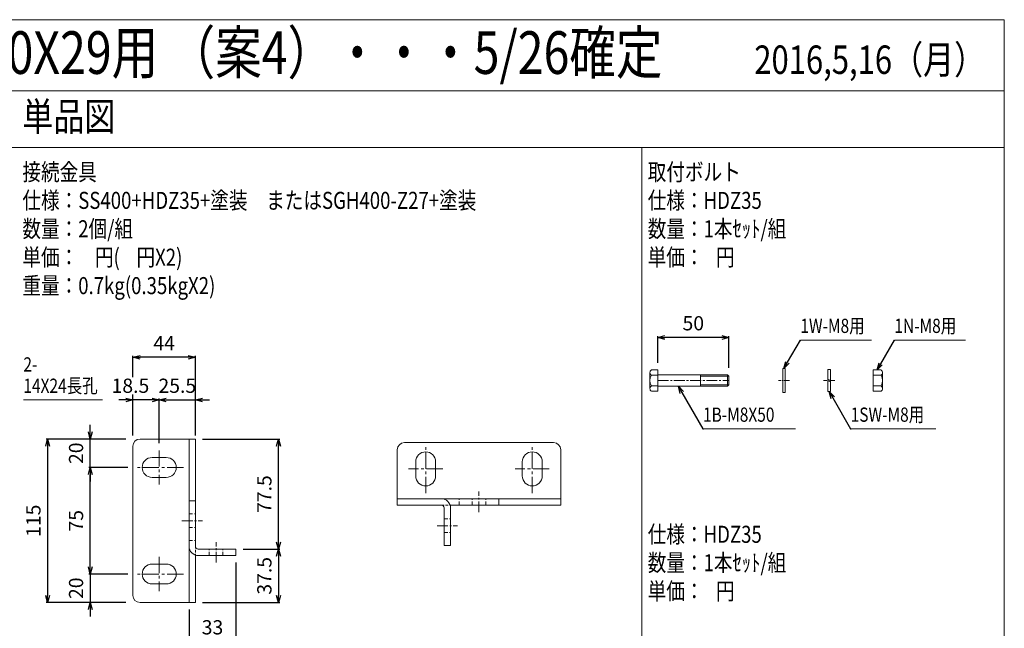
# Model space of a CAD drawing. Units: millimetres. Extents: x 379 to 5781, y 175 to 3979.
# Drawn here: x 5088 to 5781, y 701 to 1129 of the extents above; entities that cross this region are included whole.
import ezdxf
from ezdxf import colors
from ezdxf.entities.mleader import LeaderData, LeaderLine
from ezdxf.math import Vec2, Vec3

# ---------------------------------------------------------------- set-up
doc = ezdxf.new("R2010")
doc.units = ezdxf.units.MM
doc.header["$LTSCALE"] = 0.2
doc.linetypes.add('CENTER2', pattern=[28.575, 19.05, -3.175, 3.175, -3.175])
doc.linetypes.add('DASHED2', pattern=[9.525, 6.35, -3.175])
for name, color, linetype in [('CENTER', 6, 'CENTER2'), ('DASH', 30, 'DASHED2'), ('L', 7, 'Continuous'), ('M', 82, 'Continuous'), ('TEXT', 150, 'Continuous')]:
    doc.layers.add(name, color=color, linetype=linetype)
doc.styles.add('NCE', font='romans.shx', dxfattribs={"width": 0.8, "bigfont": 'extfont.shx'})
doc.styles.get("Standard").update_dxf_attribs({"font": 'romans.shx', "width": 0.8, "bigfont": 'extfont.shx'})
doc.dimstyles.new('NCE_', dxfattribs={"dimtxt": 5, "dimasz": 3, "dimexe": 1, "dimexo": 2, "dimgap": 2, "dimtad": 1, "dimdsep": 46, "dimtxsty": 'NCE', "dimblk": 'OPEN30', "dimcen": 0, "dimclrd": 7, "dimclre": 7, "dimclrt": 256, "dimaunit": 1, "dimadec": 1, "dimazin": 0, "dimtfac": 1, "dimtix": 1, "dimtmove": 2, "dimatfit": 2, "dimldrblk": 'OPEN30', "dimfxl": 1, "dimtolj": 1, "dimtzin": 0, "dimarcsym": 0})

# ---------------------------------------------------------------- blocks, each defined once
blk = doc.blocks.new('_OPEN30')
at = {"color": 0, "linetype": 'ByBlock'}
for p, q in [((-1, 0.27), (0, 0)), ((0, 0), (-1, -0.27)), ((0, 0), (-1, 0))]:
    blk.add_line(p, q, dxfattribs=at)
blk = doc.blocks.new('*D131')
at = {"layer": 'TEXT', "color": 7, "lineweight": -2, "ltscale": 5, "transparency": 16777216}
for p, q in [((5537.35, 887.82), (5537.35, 906.63)), ((5582.35, 905.63), (5542.35, 905.63)), ((5587.35, 884.32), (5587.35, 906.63))]:
    blk.add_line(p, q, dxfattribs=at)
at = {"layer": 'TEXT', "color": 7, "lineweight": -2, "ltscale": 5, "transparency": 16777216, "xscale": 5, "yscale": 5, "zscale": 5, "rotation": 180}
blk.add_blockref('_OPEN30', (5537.35, 905.63), dxfattribs=at)
at = {"layer": 'TEXT', "color": 7, "lineweight": -2, "ltscale": 5, "transparency": 16777216, "xscale": 5, "yscale": 5, "zscale": 5}
blk.add_blockref('_OPEN30', (5587.35, 905.63), dxfattribs=at)
at = {"layer": 'TEXT', "lineweight": 9, "ltscale": 5, "transparency": 16777216, "insert": (5562.35, 915.63), "char_height": 10, "attachment_point": 5, "style": 'NCE', "bg_fill": 3, "box_fill_scale": 1.1, "bg_fill_color": 256, "bg_fill_true_color": 13158600, "bg_fill_transparency": 0}
blk.add_mtext('\\A1;50', dxfattribs=at)
blk = doc.blocks.new('*D119')
at = {"layer": 'TEXT', "color": 7, "lineweight": -2, "ltscale": 5, "transparency": 16777216}
for p, q in [((5163.05, 834.16), (5107.05, 834.16)), ((5108.05, 829.16), (5108.05, 724.16)), ((5163.05, 719.16), (5107.05, 719.16))]:
    blk.add_line(p, q, dxfattribs=at)
at = {"layer": 'TEXT', "color": 7, "lineweight": -2, "ltscale": 5, "transparency": 16777216, "xscale": 5, "yscale": 5, "zscale": 5}
for p, rotation in [((5108.05, 834.16), 90), ((5108.05, 719.16), 270)]:
    blk.add_blockref('_OPEN30', p, dxfattribs=dict(at, rotation=rotation))
at = {"layer": 'TEXT', "lineweight": 9, "ltscale": 5, "transparency": 16777216, "insert": (5098.05, 776.66), "char_height": 10, "attachment_point": 5, "rotation": 90, "style": 'NCE', "bg_fill": 3, "box_fill_scale": 1.1, "bg_fill_color": 256, "bg_fill_true_color": 13158600, "bg_fill_transparency": 0}
blk.add_mtext('\\A1;115', dxfattribs=at)
blk = doc.blocks.new('*D120')
at = {"layer": 'TEXT', "color": 7, "lineweight": -2, "ltscale": 5, "transparency": 16777216}
for p, q in [((5164.55, 814.16), (5137.05, 814.16)), ((5138.05, 744.16), (5138.05, 809.16)), ((5164.55, 739.16), (5137.05, 739.16))]:
    blk.add_line(p, q, dxfattribs=at)
at = {"layer": 'TEXT', "color": 7, "lineweight": -2, "ltscale": 5, "transparency": 16777216, "xscale": 5, "yscale": 5, "zscale": 5}
for p, rotation in [((5138.05, 814.16), 90), ((5138.05, 739.16), 270)]:
    blk.add_blockref('_OPEN30', p, dxfattribs=dict(at, rotation=rotation))
at = {"layer": 'TEXT', "lineweight": 9, "ltscale": 5, "transparency": 16777216, "insert": (5128.05, 776.66), "char_height": 10, "attachment_point": 5, "rotation": 90, "style": 'NCE', "bg_fill": 3, "box_fill_scale": 1.1, "bg_fill_color": 256, "bg_fill_true_color": 13158600, "bg_fill_transparency": 0}
blk.add_mtext('\\A1;75', dxfattribs=at)
blk = doc.blocks.new('*D121')
at = {"layer": 'TEXT', "color": 7, "lineweight": -2, "ltscale": 5, "transparency": 16777216}
for p, q in [((5138.05, 839.16), (5138.05, 844.16)), ((5163.05, 834.16), (5137.05, 834.16)), ((5138.05, 814.16), (5138.05, 834.16)), ((5164.55, 814.16), (5137.05, 814.16)), ((5138.05, 809.16), (5138.05, 804.16))]:
    blk.add_line(p, q, dxfattribs=at)
at = {"layer": 'TEXT', "color": 7, "lineweight": -2, "ltscale": 5, "transparency": 16777216, "xscale": 5, "yscale": 5, "zscale": 5}
for p, rotation in [((5138.05, 834.16), 270), ((5138.05, 814.16), 90)]:
    blk.add_blockref('_OPEN30', p, dxfattribs=dict(at, rotation=rotation))
at = {"layer": 'TEXT', "lineweight": 9, "ltscale": 5, "transparency": 16777216, "insert": (5128.05, 824.16), "char_height": 10, "attachment_point": 5, "rotation": 90, "style": 'NCE', "bg_fill": 3, "box_fill_scale": 1.1, "bg_fill_color": 256, "bg_fill_true_color": 13158600, "bg_fill_transparency": 0}
blk.add_mtext('\\A1;20', dxfattribs=at)
blk = doc.blocks.new('*D122')
at = {"layer": 'TEXT', "color": 7, "lineweight": -2, "ltscale": 5, "transparency": 16777216}
for p, q in [((5138.05, 744.16), (5138.05, 749.16)), ((5164.55, 739.16), (5137.05, 739.16)), ((5138.05, 739.16), (5138.05, 719.16)), ((5163.05, 719.16), (5137.05, 719.16)), ((5138.05, 714.16), (5138.05, 709.16))]:
    blk.add_line(p, q, dxfattribs=at)
at = {"layer": 'TEXT', "color": 7, "lineweight": -2, "ltscale": 5, "transparency": 16777216, "xscale": 5, "yscale": 5, "zscale": 5}
for p, rotation in [((5138.05, 739.16), 270), ((5138.05, 719.16), 90)]:
    blk.add_blockref('_OPEN30', p, dxfattribs=dict(at, rotation=rotation))
at = {"layer": 'TEXT', "lineweight": 9, "ltscale": 5, "transparency": 16777216, "insert": (5128.05, 729.16), "char_height": 10, "attachment_point": 5, "rotation": 90, "style": 'NCE', "bg_fill": 3, "box_fill_scale": 1.1, "bg_fill_color": 256, "bg_fill_true_color": 13158600, "bg_fill_transparency": 0}
blk.add_mtext('\\A1;20', dxfattribs=at)
blk = doc.blocks.new('*D123')
at = {"layer": 'TEXT', "color": 7, "lineweight": -2, "ltscale": 5, "transparency": 16777216}
for p, q in [((5168.05, 839.16), (5168.05, 892.66)), ((5207.05, 891.66), (5173.05, 891.66)), ((5212.05, 839.16), (5212.05, 892.66))]:
    blk.add_line(p, q, dxfattribs=at)
at = {"layer": 'TEXT', "color": 7, "lineweight": -2, "ltscale": 5, "transparency": 16777216, "xscale": 5, "yscale": 5, "zscale": 5, "rotation": 180}
blk.add_blockref('_OPEN30', (5168.05, 891.66), dxfattribs=at)
at = {"layer": 'TEXT', "color": 7, "lineweight": -2, "ltscale": 5, "transparency": 16777216, "xscale": 5, "yscale": 5, "zscale": 5}
blk.add_blockref('_OPEN30', (5212.05, 891.66), dxfattribs=at)
at = {"layer": 'TEXT', "lineweight": 9, "ltscale": 5, "transparency": 16777216, "insert": (5190.05, 901.66), "char_height": 10, "attachment_point": 5, "style": 'NCE', "bg_fill": 3, "box_fill_scale": 1.1, "bg_fill_color": 256, "bg_fill_true_color": 13158600, "bg_fill_transparency": 0}
blk.add_mtext('\\A1;44', dxfattribs=at)
blk = doc.blocks.new('*D124')
at = {"layer": 'TEXT', "color": 7, "lineweight": -2, "ltscale": 5, "transparency": 16777216}
for p, q in [((5163.05, 861.66), (5158.05, 861.66)), ((5168.05, 836.66), (5168.05, 862.66)), ((5186.55, 861.66), (5168.05, 861.66)), ((5186.55, 831.16), (5186.55, 862.66)), ((5191.55, 861.66), (5196.55, 861.66))]:
    blk.add_line(p, q, dxfattribs=at)
at = {"layer": 'TEXT', "color": 7, "lineweight": -2, "ltscale": 5, "transparency": 16777216, "xscale": 5, "yscale": 5, "zscale": 5, "rotation": 180}
blk.add_blockref('_OPEN30', (5186.55, 861.66), dxfattribs=at)
at = {"layer": 'TEXT', "lineweight": 9, "ltscale": 5, "transparency": 16777216, "insert": (5166.3, 871.66), "char_height": 10, "attachment_point": 5, "style": 'NCE', "bg_fill": 3, "box_fill_scale": 1.1, "bg_fill_color": 256, "bg_fill_true_color": 13158600, "bg_fill_transparency": 0}
blk.add_mtext('\\A1;18.5', dxfattribs=at)
at = {"layer": 'TEXT', "color": 7, "lineweight": -2, "ltscale": 5, "transparency": 16777216, "xscale": 5, "yscale": 5, "zscale": 5}
blk.add_blockref('_OPEN30', (5168.05, 861.66), dxfattribs=at)
blk = doc.blocks.new('*D125')
at = {"layer": 'TEXT', "color": 7, "lineweight": -2, "ltscale": 5, "transparency": 16777216}
for p, q in [((5181.55, 861.66), (5176.55, 861.66)), ((5186.55, 831.16), (5186.55, 862.66)), ((5186.55, 861.66), (5212.05, 861.66)), ((5212.05, 836.66), (5212.05, 862.66)), ((5217.05, 861.66), (5222.05, 861.66))]:
    blk.add_line(p, q, dxfattribs=at)
at = {"layer": 'TEXT', "color": 7, "lineweight": -2, "ltscale": 5, "transparency": 16777216, "xscale": 5, "yscale": 5, "zscale": 5}
blk.add_blockref('_OPEN30', (5186.55, 861.66), dxfattribs=at)
at = {"layer": 'TEXT', "color": 7, "lineweight": -2, "ltscale": 5, "transparency": 16777216, "xscale": 5, "yscale": 5, "zscale": 5, "rotation": 180}
blk.add_blockref('_OPEN30', (5212.05, 861.66), dxfattribs=at)
at = {"layer": 'TEXT', "lineweight": 9, "ltscale": 5, "transparency": 16777216, "insert": (5199.3, 871.66), "char_height": 10, "attachment_point": 5, "style": 'NCE', "bg_fill": 3, "box_fill_scale": 1.1, "bg_fill_color": 256, "bg_fill_true_color": 13158600, "bg_fill_transparency": 0}
blk.add_mtext('\\A1;25.5', dxfattribs=at)
blk = doc.blocks.new('*D126')
at = {"layer": 'TEXT', "color": 7, "lineweight": -2, "ltscale": 5, "transparency": 16777216}
for p, q in [((5240.55, 747.16), (5240.55, 690.66)), ((5207.55, 714.16), (5207.55, 690.66)), ((5212.55, 691.66), (5235.55, 691.66))]:
    blk.add_line(p, q, dxfattribs=at)
at = {"layer": 'TEXT', "color": 7, "lineweight": -2, "ltscale": 5, "transparency": 16777216, "xscale": 5, "yscale": 5, "zscale": 5, "rotation": 180}
blk.add_blockref('_OPEN30', (5207.55, 691.66), dxfattribs=at)
at = {"layer": 'TEXT', "color": 7, "lineweight": -2, "ltscale": 5, "transparency": 16777216, "xscale": 5, "yscale": 5, "zscale": 5}
blk.add_blockref('_OPEN30', (5240.55, 691.66), dxfattribs=at)
at = {"layer": 'TEXT', "lineweight": 9, "ltscale": 5, "transparency": 16777216, "insert": (5224.05, 701.66), "char_height": 10, "attachment_point": 5, "style": 'NCE', "bg_fill": 3, "box_fill_scale": 1.1, "bg_fill_color": 256, "bg_fill_true_color": 13158600, "bg_fill_transparency": 0}
blk.add_mtext('\\A1;33', dxfattribs=at)
blk = doc.blocks.new('*D127')
at = {"layer": 'TEXT', "color": 7, "lineweight": -2, "ltscale": 5, "transparency": 16777216}
for p, q in [((5245.55, 756.66), (5271.55, 756.66)), ((5270.55, 751.66), (5270.55, 724.16)), ((5217.05, 719.16), (5271.55, 719.16))]:
    blk.add_line(p, q, dxfattribs=at)
at = {"layer": 'TEXT', "color": 7, "lineweight": -2, "ltscale": 5, "transparency": 16777216, "xscale": 5, "yscale": 5, "zscale": 5}
for p, rotation in [((5270.55, 756.66), 90), ((5270.55, 719.16), 270)]:
    blk.add_blockref('_OPEN30', p, dxfattribs=dict(at, rotation=rotation))
at = {"layer": 'TEXT', "lineweight": 9, "ltscale": 5, "transparency": 16777216, "insert": (5260.55, 737.91), "char_height": 10, "attachment_point": 5, "rotation": 90, "style": 'NCE', "bg_fill": 3, "box_fill_scale": 1.1, "bg_fill_color": 256, "bg_fill_true_color": 13158600, "bg_fill_transparency": 0}
blk.add_mtext('\\A1;37.5', dxfattribs=at)
blk = doc.blocks.new('*D128')
at = {"layer": 'TEXT', "color": 7, "lineweight": -2, "ltscale": 5, "transparency": 16777216}
for p, q in [((5217.05, 834.16), (5271.55, 834.16)), ((5270.55, 761.66), (5270.55, 829.16)), ((5245.55, 756.66), (5271.55, 756.66))]:
    blk.add_line(p, q, dxfattribs=at)
at = {"layer": 'TEXT', "color": 7, "lineweight": -2, "ltscale": 5, "transparency": 16777216, "xscale": 5, "yscale": 5, "zscale": 5}
for p, rotation in [((5270.55, 834.16), 90), ((5270.55, 756.66), 270)]:
    blk.add_blockref('_OPEN30', p, dxfattribs=dict(at, rotation=rotation))
at = {"layer": 'TEXT', "lineweight": 9, "ltscale": 5, "transparency": 16777216, "insert": (5260.55, 795.41), "char_height": 10, "attachment_point": 5, "rotation": 90, "style": 'NCE', "bg_fill": 3, "box_fill_scale": 1.1, "bg_fill_color": 256, "bg_fill_true_color": 13158600, "bg_fill_transparency": 0}
blk.add_mtext('\\A1;77.5', dxfattribs=at)

msp = doc.modelspace()

# ---------------------------------------------------------------- linework, layer by layer
at = {"layer": 'CENTER', "lineweight": 9, "ltscale": 2}
for p, q in [((5537.347, 875.317), (5587.347, 875.317)), ((5411.553, 782.658), (5411.553, 797.158)), ((5202.553, 776.658), (5217.053, 776.658)), ((5382.053, 773.158), (5396.553, 773.158)), ((5226.553, 747.158), (5226.553, 761.658))]:
    msp.add_line(p, q, dxfattribs=at)
at = {"layer": 'CENTER', "lineweight": 9}
for p, q in [((5629.947, 875.317), (5622.347, 875.317)), ((5661.947, 875.317), (5653.947, 875.317))]:
    msp.add_line(p, q, dxfattribs=at)
at = {"layer": 'CENTER', "lineweight": 9, "ltscale": 3}
for p, q in [((5186.553, 826.158), (5186.553, 802.158)), ((5374.053, 796.158), (5374.053, 830.158)), ((5449.053, 796.158), (5449.053, 830.158)), ((5203.553, 814.158), (5169.553, 814.158)), ((5386.053, 813.158), (5362.053, 813.158)), ((5461.053, 813.158), (5437.053, 813.158)), ((5186.553, 751.158), (5186.553, 727.158)), ((5203.553, 739.158), (5169.553, 739.158))]:
    msp.add_line(p, q, dxfattribs=at)
at = {"layer": 'DASH', "lineweight": 9, "ltscale": 2}
for p, q in [((5397.553, 787.658), (5397.553, 792.158)), ((5406.803, 787.658), (5406.803, 792.158)), ((5416.303, 787.658), (5416.303, 792.158)), ((5207.553, 781.408), (5212.053, 781.408)), ((5207.553, 781.408), (5212.053, 781.408)), ((5387.053, 777.908), (5391.553, 777.908)), ((5207.553, 771.908), (5212.053, 771.908)), ((5207.553, 762.658), (5212.053, 762.658)), ((5387.053, 768.408), (5391.553, 768.408)), ((5221.803, 752.158), (5221.803, 756.658)), ((5231.303, 752.158), (5231.303, 756.658))]:
    msp.add_line(p, q, dxfattribs=at)
at = {"layer": 'DASH', "lineweight": 9, "ltscale": 1.5}
for p, q in [((5385.053, 787.658), (5391.238, 787.658)), ((5212.053, 759.058), (5212.053, 752.473))]:
    msp.add_line(p, q, dxfattribs=at)
at = {"layer": 'L', "lineweight": 9, "ltscale": 5}
for p, q in [((4611.189, 1129.269), (5781.193, 1129.269)), ((5781.193, 309.269), (5781.193, 1129.269)), ((4611.189, 1079.269), (5781.193, 1079.269)), ((4611.189, 1039.269), (5781.193, 1039.269)), ((5526.193, 309.269), (5526.193, 1039.269)), ((5637.694, 903.817), (5687.694, 903.817)), ((5703.821, 903.817), (5753.821, 903.817)), ((5146.696, 861.658), (5090.976, 861.658)), ((5569.167, 841.317), (5634.167, 841.317)), ((5673.074, 841.317), (5733.074, 841.317))]:
    msp.add_line(p, q, dxfattribs=at)
at = {"layer": 'M', "lineweight": 9, "ltscale": 5}
for p, q in [((5531.847, 880.937), (5531.847, 869.695)), ((5537.347, 882.817), (5532.847, 882.817)), ((5537.347, 867.817), (5537.347, 882.817)), ((5625.347, 866.817), (5625.347, 883.817)), ((5625.347, 883.817), (5626.947, 883.817)), ((5626.947, 883.817), (5626.947, 866.817)), ((5656.947, 883.117), (5656.947, 867.517)), ((5658.947, 883.117), (5656.947, 883.117)), ((5658.947, 867.517), (5658.947, 883.117)), ((5688.947, 882.817), (5694.447, 882.817)), ((5688.947, 867.817), (5688.947, 882.817)), ((5695.447, 880.937), (5695.447, 869.695)), ((5532.847, 879.059), (5537.347, 879.059)), ((5586.347, 879.317), (5586.347, 871.317)), ((5586.347, 879.317), (5587.347, 878.317)), ((5587.347, 878.317), (5587.347, 872.317)), ((5658.947, 875.453), (5656.947, 876.181)), ((5656.947, 875.181), (5658.947, 874.453)), ((5694.447, 879.059), (5688.947, 879.059)), ((5532.847, 871.575), (5537.347, 871.575)), ((5532.847, 867.817), (5537.347, 867.817)), ((5587.347, 872.317), (5586.347, 871.317)), ((5626.947, 866.817), (5625.347, 866.817)), ((5656.947, 867.517), (5658.947, 867.517)), ((5694.447, 871.575), (5688.947, 871.575)), ((5694.447, 867.817), (5688.947, 867.817)), ((5212.053, 834.158), (5173.053, 834.158)), ((5207.553, 834.158), (5207.553, 719.158)), ((5212.053, 834.158), (5212.053, 759.058)), ((5359.053, 831.658), (5464.053, 831.658)), ((5168.053, 829.158), (5168.053, 724.158)), ((5354.053, 787.658), (5354.053, 826.658)), ((5469.053, 787.658), (5469.053, 826.658)), ((5191.553, 821.158), (5181.553, 821.158)), ((5367.053, 818.158), (5367.053, 808.158)), ((5381.053, 808.158), (5381.053, 818.158)), ((5442.053, 818.158), (5442.053, 808.158)), ((5456.053, 808.158), (5456.053, 818.158)), ((5181.553, 807.158), (5191.553, 807.158)), ((5354.053, 792.158), (5469.053, 792.158)), ((5425.553, 787.658), (5425.553, 792.158)), ((5354.053, 787.658), (5385.053, 787.658)), ((5387.053, 759.158), (5387.053, 785.658)), ((5469.053, 787.658), (5391.238, 787.658)), ((5391.553, 759.158), (5391.553, 785.658)), ((5214.053, 756.658), (5240.553, 756.658)), ((5240.553, 752.158), (5240.553, 756.658)), ((5391.553, 759.158), (5387.053, 759.158)), ((5212.053, 752.473), (5212.053, 719.158)), ((5214.053, 752.158), (5240.553, 752.158)), ((5191.553, 746.158), (5181.553, 746.158)), ((5181.553, 732.158), (5191.553, 732.158)), ((5212.053, 719.158), (5173.053, 719.158))]:
    msp.add_line(p, q, dxfattribs=at)
at = {"layer": 'M', "lineweight": 9, "ltscale": 2}
for p, q in [((5537.347, 879.317), (5586.347, 879.317)), ((5567.347, 871.317), (5567.347, 879.317)), ((5567.347, 878.317), (5587.347, 878.317)), ((5537.347, 871.317), (5586.347, 871.317)), ((5567.347, 872.317), (5587.347, 872.317)), ((5207.553, 790.658), (5212.053, 790.658))]:
    msp.add_line(p, q, dxfattribs=at)
at = {"layer": 'M', "lineweight": 9, "ltscale": 5}
for centre, radius, start, end in [((5534.113, 880.938), 2.266, 123.96069, 236.03931), ((5693.181, 880.938), 2.266, 303.96069, 56.03931), ((5539.347, 875.317), 7.5, 150.073565, 209.926435), ((5687.947, 875.317), 7.5, 330.073565, 29.926435), ((5534.113, 869.696), 2.266, 123.96069, 236.03931), ((5693.181, 869.696), 2.266, 303.96069, 56.03931), ((5173.053, 829.158), 5, 90, 180), ((5359.053, 826.658), 5, 90, 180), ((5464.053, 826.658), 5, 0, 90), ((5374.053, 818.158), 7, 0, 180), ((5449.053, 818.158), 7, 0, 180), ((5181.553, 814.158), 7, 90, 270), ((5191.553, 814.158), 7, 270, 90), ((5374.053, 808.158), 7, 180, 0), ((5449.053, 808.158), 7, 180, 0), ((5385.053, 785.658), 6.5, 360, 90), ((5385.053, 785.658), 2, 360, 90), ((5214.053, 758.658), 6.5, 180, 270), ((5214.053, 758.658), 2, 180, 270), ((5181.553, 739.158), 7, 90, 270), ((5191.553, 739.158), 7, 270, 90), ((5173.053, 724.158), 5, 180, 270)]:
    msp.add_arc(centre, radius, start, end, dxfattribs=at)

# ---------------------------------------------------------------- texts
at = {"layer": 'L', "lineweight": 9, "ltscale": 5, "width": 0.8}
for s, height, p in [('ステラP後付ベースプレート□40X29用 （案4）・・・5/26確定', 30, (4615.283, 1091.121)), ('2016,5,16（月）', 20, (5605.283, 1091.121))]:
    msp.add_text(s, height=height, dxfattribs=at).set_placement(p)
at = {"layer": 'TEXT', "lineweight": 9, "ltscale": 5, "width": 0.8}
for s, height, p in [('単品図', 20, (5090.287, 1051.121)), ('接続金具', 12, (5090.287, 1016.121)), ('取付ボルト', 12, (5530.287, 1016.121)), ('仕様：SS400+HDZ35+塗装\u3000またはSGH400-Z27+塗装', 12, (5090.287, 996.121)), ('仕様：HDZ35', 12, (5530.287, 996.121)), ('数量：2個/組', 12, (5090.287, 976.121)), ('数量：1本ｾｯﾄ/組', 12, (5530.287, 976.121)), ('単価：    円(    円X2)', 12, (5090.287, 956.121)), ('単価：   円', 12, (5530.287, 956.121)), ('重量：0.7kg(0.35kgX2)', 12, (5090.287, 936.121)), ('1W-M8用', 10, (5637.694, 908.817)), ('1N-M8用', 10, (5703.821, 908.817)), ('2-', 10, (5090.976, 881.658)), ('14X24長孔', 10, (5090.976, 866.658)), ('1B-M8X50', 10, (5569.167, 846.317)), ('1SW-M8用', 10, (5673.074, 846.317)), ('仕様：HDZ35', 12, (5530.287, 761.121)), ('数量：1本ｾｯﾄ/組', 12, (5530.287, 741.121)), ('単価：   円', 12, (5530.287, 721.121))]:
    msp.add_text(s, height=height, dxfattribs=at).set_placement(p)

# ---------------------------------------------------------------- leaders
at = {"layer": 'M', "lineweight": 9, "ltscale": 5}
ml = msp.add_multileader_mtext('Standard', dxfattribs=at)
ml.set_content('', color=256)
ml.set_leader_properties(color=7)
ml.set_arrow_properties(name='OPEN30')
ml.build(insert=Vec2(0, 0))
ml.multileader.update_dxf_attribs({"text_right_attachment_type": 6, "dogleg_length": 0.36, "arrow_head_size": 5})
ctx = ml.context
ctx.base_point, ctx.arrow_head_size, ctx.plane_origin = Vec3(5638.054, 903.817), 5, Vec3(5626.147, 883.817)
ctx.right_attachment = 6
notes = []
notes.append((ctx, [(0, (1, 1, 0), (5637.694, 903.817), (1, 0), 0.36, [(0, [(5626.147, 883.817)], 0, [])])]))
ctx.mtext.insert, ctx.mtext.flow_direction = Vec3(5640.054, 905.817), 5
ml = msp.add_multileader_mtext('Standard', dxfattribs=at)
ml.set_content('', color=256)
ml.set_leader_properties(color=7)
ml.set_arrow_properties(name='OPEN30')
ml.build(insert=Vec2(0, 0))
ml.multileader.update_dxf_attribs({"text_right_attachment_type": 6, "dogleg_length": 0.36, "arrow_head_size": 5})
ctx = ml.context
ctx.base_point, ctx.arrow_head_size, ctx.plane_origin = Vec3(5704.181, 903.817), 5, Vec3(5691.697, 882.817)
ctx.right_attachment = 6
notes.append((ctx, [(0, (1, 1, 0), (5703.821, 903.817), (1, 0), 0.36, [(0, [(5691.697, 882.817)], 0, [])])]))
ctx.mtext.insert, ctx.mtext.flow_direction = Vec3(5706.181, 905.817), 5
ml = msp.add_multileader_mtext('Standard', dxfattribs=at)
ml.set_content('', color=256)
ml.set_leader_properties(color=7)
ml.set_arrow_properties(name='OPEN30')
ml.build(insert=Vec2(0, 0))
ml.multileader.update_dxf_attribs({"text_right_attachment_type": 6, "dogleg_length": 0.36, "arrow_head_size": 5})
ctx = ml.context
ctx.base_point, ctx.arrow_head_size, ctx.plane_origin = Vec3(5569.527, 841.317), 5, Vec3(5551.847, 871.317)
ctx.right_attachment = 6
notes.append((ctx, [(0, (1, 1, 0), (5569.167, 841.317), (1, 0), 0.36, [(0, [(5551.847, 871.317)], 0, [])])]))
ctx.mtext.insert, ctx.mtext.flow_direction = Vec3(5571.527, 843.317), 5
ml = msp.add_multileader_mtext('Standard', dxfattribs=at)
ml.set_content('', color=256)
ml.set_leader_properties(color=7)
ml.set_arrow_properties(name='OPEN30')
ml.build(insert=Vec2(0, 0))
ml.multileader.update_dxf_attribs({"text_right_attachment_type": 6, "dogleg_length": 0.36, "arrow_head_size": 5})
ctx = ml.context
ctx.base_point, ctx.arrow_head_size, ctx.plane_origin = Vec3(5673.434, 841.317), 5, Vec3(5657.947, 867.517)
ctx.right_attachment = 6
notes.append((ctx, [(0, (1, 1, 0), (5673.074, 841.317), (1, 0), 0.36, [(0, [(5657.947, 867.517)], 0, [])])]))
ctx.mtext.insert, ctx.mtext.flow_direction = Vec3(5675.434, 843.317), 5
for ctx, leaders in notes:
    for number, flags, end, landing, length, lines in leaders:
        leader = LeaderData()
        leader.index, (leader.has_last_leader_line, leader.has_dogleg_vector, leader.attachment_direction) = number, flags
        leader.last_leader_point, leader.dogleg_vector, leader.dogleg_length = Vec3(end), Vec3(landing), length
        for number, points, colour, breaks in lines:
            line = LeaderLine()
            line.index, line.vertices, line.color, line.breaks = number, Vec3.list(points), colors.encode_raw_color(colour), breaks
            leader.lines.append(line)
        ctx.leaders.append(leader)

# ---------------------------------------------------------------- next in the draw order: dimensions: what is measured, and where the dimension line sits
at = {"layer": 'TEXT', "lineweight": 9, "ltscale": 5}
for base, p1, p2, picture, middle in [((5537.347, 905.629), (5587.347, 879.317), (5537.347, 882.817), '*D131', (5562.347, 915.629)), ((5240.553, 691.658), (5207.553, 719.158), (5240.553, 752.158), '*D126', (5224.053, 701.658))]:
    dim = msp.add_linear_dim(base=base, p1=p1, p2=p2, dimstyle='NCE_', override={"dimtxt": 10, "dimasz": 5, "dimexo": 5, "dimgap": 5, "dimfxl": 0.2, "dimtfill": 1, "dimtfillclr": 256, "dimarcsym": 2}, dxfattribs=at)
    dim.commit()
    dim.dimension.update_dxf_attribs({"geometry": picture, "text_midpoint": middle})
dim = msp.add_linear_dim(base=(5108.053, 719.158), p1=(5168.053, 834.158), p2=(5168.053, 719.158), angle=90, dimstyle='NCE_', override={"dimtxt": 10, "dimasz": 5, "dimexo": 5, "dimgap": 5, "dimfxl": 0.2, "dimtfill": 1, "dimtfillclr": 256, "dimarcsym": 2}, dxfattribs=at)
dim.commit()
dim.dimension.update_dxf_attribs({"geometry": '*D119', "text_midpoint": (5098.053, 776.658)})

# ---------------------------------------------------------------- next in the draw order: dimensions: what is measured, and where the dimension line sits
for base, p1, p2, picture, middle in [((5138.053, 814.158), (5169.553, 739.158), (5169.553, 814.158), '*D120', (5128.053, 776.658)), ((5270.553, 719.158), (5240.553, 756.658), (5212.053, 719.158), '*D127', (5260.553, 737.908))]:
    dim = msp.add_linear_dim(base=base, p1=p1, p2=p2, angle=90, dimstyle='NCE_', override={"dimtxt": 10, "dimasz": 5, "dimexo": 5, "dimgap": 5, "dimfxl": 0.2, "dimtfill": 1, "dimtfillclr": 256, "dimarcsym": 2}, dxfattribs=at)
    dim.commit()
    dim.dimension.update_dxf_attribs({"geometry": picture, "text_midpoint": middle})

# ---------------------------------------------------------------- next in the draw order: dimensions: what is measured, and where the dimension line sits
for base, p1, p2, picture, middle in [((5138.053, 834.158), (5169.553, 814.158), (5168.053, 834.158), '*D121', (5128.053, 824.158)), ((5138.053, 719.158), (5169.553, 739.158), (5168.053, 719.158), '*D122', (5128.053, 729.158))]:
    dim = msp.add_linear_dim(base=base, p1=p1, p2=p2, angle=90, dimstyle='NCE_', override={"dimtxt": 10, "dimasz": 5, "dimexo": 5, "dimgap": 5, "dimfxl": 0.2, "dimtfill": 1, "dimtfillclr": 256, "dimarcsym": 2}, dxfattribs=at)
    dim.commit()
    dim.dimension.update_dxf_attribs({"geometry": picture, "text_midpoint": middle})

# ---------------------------------------------------------------- next in the draw order: dimensions: what is measured, and where the dimension line sits
dim = msp.add_linear_dim(base=(5168.053, 891.658), p1=(5212.053, 834.158), p2=(5168.053, 834.158), dimstyle='NCE_', override={"dimtxt": 10, "dimasz": 5, "dimexo": 5, "dimgap": 5, "dimfxl": 0.2, "dimtfill": 1, "dimtfillclr": 256, "dimarcsym": 2}, dxfattribs=at)
dim.commit()
dim.dimension.update_dxf_attribs({"geometry": '*D123', "text_midpoint": (5190.053, 901.658)})

# ---------------------------------------------------------------- next in the draw order: dimensions: what is measured, and where the dimension line sits
dim = msp.add_linear_dim(base=(5168.053, 861.658), p1=(5186.553, 826.158), p2=(5168.053, 831.658), dimstyle='NCE_', override={"dimtxt": 10, "dimasz": 5, "dimexo": 5, "dimgap": 5, "dimfxl": 0.2, "dimtfill": 1, "dimtfillclr": 256, "dimarcsym": 2}, dxfattribs=at)
dim.commit()
dim.dimension.update_dxf_attribs({"geometry": '*D124', "text_midpoint": (5166.303, 871.658), "dimtype": 160})

# ---------------------------------------------------------------- next in the draw order: dimensions: what is measured, and where the dimension line sits
dim = msp.add_linear_dim(base=(5212.053, 861.658), p1=(5186.553, 826.158), p2=(5212.053, 831.658), dimstyle='NCE_', override={"dimtxt": 10, "dimasz": 5, "dimexo": 5, "dimgap": 5, "dimfxl": 0.2, "dimtfill": 1, "dimtfillclr": 256, "dimarcsym": 2}, dxfattribs=at)
dim.commit()
dim.dimension.update_dxf_attribs({"geometry": '*D125', "text_midpoint": (5199.303, 871.658)})

# ---------------------------------------------------------------- next in the draw order: dimensions: what is measured, and where the dimension line sits
dim = msp.add_linear_dim(base=(5270.553, 834.158), p1=(5240.553, 756.658), p2=(5212.053, 834.158), angle=90, dimstyle='NCE_', override={"dimtxt": 10, "dimasz": 5, "dimexo": 5, "dimgap": 5, "dimfxl": 0.2, "dimtfill": 1, "dimtfillclr": 256, "dimarcsym": 2}, dxfattribs=at)
dim.commit()
dim.dimension.update_dxf_attribs({"geometry": '*D128', "text_midpoint": (5260.553, 795.408)})

doc.saveas('drawing.dxf')
